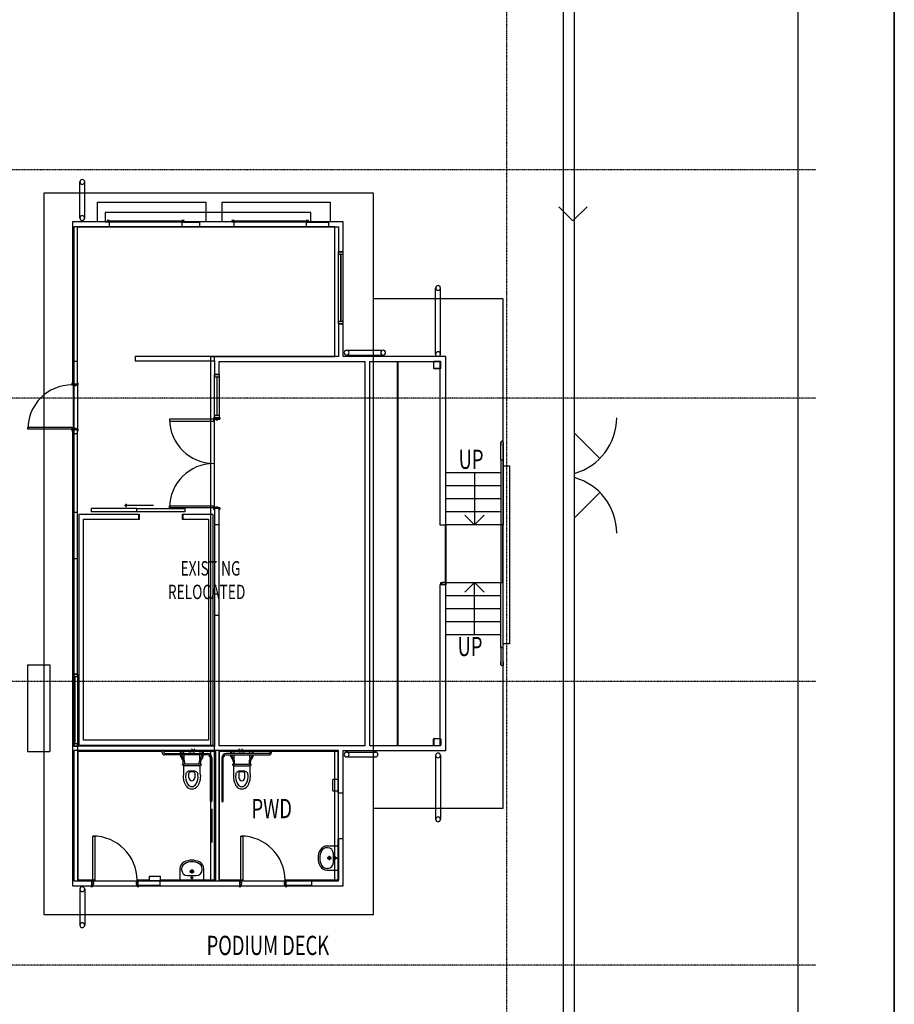
# Model space of a CAD drawing. Extents: x -10655 to 345296, y -96615 to 14758.
# Drawn here: x 4143 to 22344, y -70598 to -50113 of the extents above; entities that cross this region are included whole.
import ezdxf

# ---------------------------------------------------------------- set-up
doc = ezdxf.new("R2010")
doc.units = 0
doc.linetypes.add('X-3040-L1-F$0$EDG-1DOT-2', pattern=[5, 2, -1.4, 0.2, -1.4])
doc.linetypes.add('X-3040-L1-F$0$EDG-DASH-3', pattern=[4.5, 3, -1.5])
for name, color, linetype in [('X-3040-L1-F$0$A-----NPP', 11, 'CONTINUOUS'), ('X-3040-L1-F$0$A-DETL', 11, 'CONTINUOUS'), ('X-3040-L1-F$0$A-DETL-3', 11, 'CONTINUOUS'), ('X-3040-L1-F$0$A-DETL-4', 11, 'CONTINUOUS'), ('X-3040-L1-F$0$A-DETL-GENF', 11, 'CONTINUOUS'), ('X-3040-L1-F$0$A-DETL-GENF-HDLN', 11, 'CONTINUOUS'), ('X-3040-L1-F$0$A-DOOR', 11, 'CONTINUOUS'), ('X-3040-L1-F$0$A-DOOR-4', 11, 'CONTINUOUS'), ('X-3040-L1-F$0$A-DOOR-FRAM', 11, 'CONTINUOUS'), ('X-3040-L1-F$0$A-DOOR-FRAM-2', 11, 'CONTINUOUS'), ('X-3040-L1-F$0$A-DOOR-HDLN', 11, 'CONTINUOUS'), ('X-3040-L1-F$0$A-FLOR', 11, 'CONTINUOUS'), ('X-3040-L1-F$0$A-FLOR-1', 11, 'CONTINUOUS'), ('X-3040-L1-F$0$A-FLOR-HRAL-1', 11, 'CONTINUOUS'), ('X-3040-L1-F$0$A-GENM-1', 11, 'CONTINUOUS'), ('X-3040-L1-F$0$A-GENM-4', 11, 'CONTINUOUS'), ('X-3040-L1-F$0$A-GENM-5', 11, 'CONTINUOUS'), ('X-3040-L1-F$0$A-GENM-6', 11, 'CONTINUOUS'), ('X-3040-L1-F$0$A-GLAZ-CURT', 11, 'CONTINUOUS'), ('X-3040-L1-F$0$A-GLAZ-CURT-2', 11, 'CONTINUOUS'), ('X-3040-L1-F$0$A-GLAZ-CWMG', 11, 'CONTINUOUS'), ('X-3040-L1-F$0$A-GLAZ-CWMG-1', 11, 'CONTINUOUS'), ('X-3040-L1-F$0$A-GLAZ-CWMG-2', 11, 'CONTINUOUS'), ('X-3040-L1-F$0$A-GLAZ-CWMG-3', 11, 'CONTINUOUS'), ('X-3040-L1-F$0$A-WALL', 8, 'CONTINUOUS'), ('X-3040-L1-F$0$A-WALL-1', 8, 'CONTINUOUS'), ('X-3040-L1-F$0$A-WALL-2', 8, 'CONTINUOUS'), ('X-3040-L1-F$0$A-WALL-3', 8, 'CONTINUOUS'), ('X-3040-L1-F$0$A-WALL-4', 8, 'CONTINUOUS'), ('X-3040-L1-F$0$G-ANNO-TEXT', 31, 'CONTINUOUS'), ('X-3040-L1-F$0$G-ANNO-TEXT-1', 31, 'CONTINUOUS'), ('X-3040-L1-F$0$I-WALL-1', 8, 'CONTINUOUS'), ('X-3040-L1-F$0$P-SANR-FIXT', 11, 'CONTINUOUS'), ('X-3040-L1-F$0$P-SANR-FIXT-1', 11, 'CONTINUOUS'), ('X-3040-L1-F$0$P-SANR-FIXT-3', 11, 'CONTINUOUS'), ('X-3040-L1-F$0$Q-CASE', 11, 'CONTINUOUS'), ('X-3040-L1-F$0$S-BEAM-1', 11, 'CONTINUOUS'), ('X-3040-L1-F$0$S-COLS-2', 8, 'CONTINUOUS'), ('X-3040-L1-F$0$S-GRID-2', 133, 'X-3040-L1-F$0$EDG-1DOT-2'), ('X-3040-L1-F$0$S-STRS', 11, 'CONTINUOUS'), ('X-3040-L1-F$0$S-STRS-1', 11, 'CONTINUOUS'), ('X-3040-L1-F$0$S-STRS-2', 11, 'CONTINUOUS'), ('X-3040-L1-F$0$S-STRS-ANNO', 11, 'CONTINUOUS'), ('X-3040-L1-F$0$S-STRS-IDEN-1', 11, 'CONTINUOUS'), ('X-3040-L1-F$0$STAY-OVER', 31, 'X-3040-L1-F$0$EDG-DASH-3'), ('X-XREF', 7, 'CONTINUOUS')]:
    doc.layers.add(name, color=color, linetype=linetype)
doc.styles.add('X-3040-L1-F$0$EDG', font='edg.shx', dxfattribs={"width": 0.9})

# ---------------------------------------------------------------- blocks, each defined once
blk = doc.blocks.new('X-3040-L1-F')
at = {"layer": 'X-3040-L1-F$0$A-----NPP'}
for p, q in [((22344, -92938), (22344, -27174)), ((22344, -27174), (22344, -92938))]:
    blk.add_line(p, q, dxfattribs=at)
at = {"layer": 'X-3040-L1-F$0$A-DETL'}
for p, q in [((15656, -54300), (15359, -54004)), ((15656, -54300), (15952, -54004)), ((5270, -65320), (5270, -68030)), ((10700, -65320), (8216, -65320)), ((8216, -65320), (8216, -68030)), ((10700, -68030), (10700, -65320)), ((5270, -68030), (8120, -68030)), ((8216, -68030), (10700, -68030))]:
    blk.add_line(p, q, dxfattribs=at)
at = {"layer": 'X-3040-L1-F$0$A-DETL-3'}
blk.add_line((20344, -92938), (20344, -25174), dxfattribs=at)
at = {"layer": 'X-3040-L1-F$0$A-DETL-4'}
for p, q in [((5270, -54422), (5270, -65218)), ((10700, -54422), (5270, -54422)), ((10700, -57120), (10700, -54422)), ((8120, -65218), (8120, -57120)), ((8120, -57120), (10700, -57120)), ((5270, -65218), (8120, -65218)), ((8120, -65320), (5270, -65320)), ((8120, -68030), (8120, -65320))]:
    blk.add_line(p, q, dxfattribs=at)
at = {"layer": 'X-3040-L1-F$0$A-DETL-GENF'}
blk.add_line((8151, -67229), (8151, -66529), dxfattribs=at)
at = {"layer": 'X-3040-L1-F$0$A-DETL-GENF-HDLN'}
for p, q in [((15685, -58713), (16216, -59244)), ((15685, -60478), (16216, -59947))]:
    blk.add_line(p, q, dxfattribs=at)
for centre, start, end in [((15367, -58395), 285.4001, 0), ((15367, -60795), 0, 74.5999)]:
    blk.add_arc(centre, 1200, start, end, dxfattribs=at)
at = {"layer": 'X-3040-L1-F$0$A-DOOR'}
for p, q in [((6015, -54290), (5965, -54290)), ((5965, -54290), (5965, -54320)), ((5965, -54320), (6015, -54320)), ((6015, -54320), (6015, -54290)), ((7515, -54305), (6015, -54305)), ((6015, -54305), (6015, -54320)), ((6015, -54320), (7515, -54320)), ((7565, -54290), (7515, -54290)), ((7515, -54290), (7515, -54320)), ((7515, -54320), (7515, -54305)), ((7515, -54320), (7565, -54320)), ((7565, -54320), (7565, -54290)), ((8605, -54290), (8555, -54290)), ((8555, -54290), (8555, -54320)), ((8555, -54320), (8605, -54320)), ((8605, -54320), (8605, -54290)), ((10105, -54305), (8605, -54305)), ((8605, -54305), (8605, -54320)), ((8605, -54320), (10105, -54320)), ((10155, -54290), (10105, -54290)), ((10105, -54290), (10105, -54320)), ((10105, -54320), (10105, -54305)), ((10105, -54320), (10155, -54320)), ((10155, -54320), (10155, -54290)), ((7263, -58425), (7263, -58465)), ((8183, -58425), (7263, -58425)), ((7263, -58465), (8183, -58465)), ((8183, -58465), (8183, -58425)), ((4311, -58590), (5231, -58590)), ((4311, -58630), (4311, -58590)), ((5231, -58630), (4311, -58630)), ((5231, -58590), (5231, -58630)), ((6330, -60220), (6365, -60185)), ((6330, -60220), (6365, -60255)), ((6930, -60220), (6330, -60220)), ((7263, -60225), (8183, -60225)), ((7263, -60265), (7263, -60225)), ((8183, -60225), (8183, -60265)), ((6580, -60280), (7580, -60280)), ((6580, -60355), (6580, -60280)), ((7580, -60355), (6580, -60355)), ((8183, -60265), (7263, -60265)), ((7580, -60280), (7580, -60355)), ((5664, -67098), (5704, -67098)), ((5664, -68018), (5664, -67098)), ((5704, -67098), (5704, -68018)), ((8744, -67098), (8784, -67098)), ((8744, -68018), (8744, -67098)), ((8784, -67098), (8784, -68018)), ((5704, -68018), (5664, -68018)), ((8784, -68018), (8744, -68018))]:
    blk.add_line(p, q, dxfattribs=at)
for centre, start, end in [((5231, -58630), 90, 180), ((8183, -58425), 180, 270), ((8183, -60265), 90, 180), ((5664, -68018), 0, 90), ((8744, -68018), 0, 90)]:
    blk.add_arc(centre, 920, start, end, dxfattribs=at)
at = {"layer": 'X-3040-L1-F$0$A-DOOR-4'}
for p, q in [((5630, -60280), (5630, -60355)), ((6580, -60280), (5630, -60280)), ((6580, -60355), (5630, -60355))]:
    blk.add_line(p, q, dxfattribs=at)
at = {"layer": 'X-3040-L1-F$0$A-DOOR-FRAM'}
for p, q in [((5243, -57674), (5233, -57674)), ((8298, -58389), (8307, -58389)), ((5233, -58666), (5243, -58666)), ((8307, -60301), (8297, -60301)), ((5628, -68132), (5628, -68142)), ((6620, -68142), (6620, -68132)), ((8708, -68132), (8708, -68142)), ((9700, -68142), (9700, -68132))]:
    blk.add_line(p, q, dxfattribs=at)
at = {"layer": 'X-3040-L1-F$0$A-DOOR-FRAM-2'}
for p, q in [((5231, -57672), (5231, -57710)), ((5243, -57672), (5231, -57672)), ((5231, -57710), (5272, -57710)), ((5233, -57708), (5233, -57674)), ((5233, -57674), (5243, -57674)), ((5274, -57708), (5233, -57708)), ((5272, -57710), (5272, -57725)), ((5272, -57725), (5316, -57725)), ((5274, -57723), (5274, -57708)), ((5314, -57723), (5274, -57723)), ((5355, -57708), (5314, -57708)), ((5314, -57708), (5314, -57723)), ((5316, -57725), (5316, -57710)), ((5316, -57710), (5357, -57710)), ((5357, -57672), (5345, -57672)), ((5345, -57674), (5355, -57674)), ((5355, -57674), (5355, -57708)), ((5357, -57710), (5357, -57672)), ((8183, -58387), (8195, -58387)), ((8183, -58425), (8183, -58387)), ((8224, -58425), (8183, -58425)), ((8185, -58389), (8185, -58423)), ((8195, -58389), (8185, -58389)), ((8185, -58423), (8226, -58423)), ((8195, -58387), (8195, -58389)), ((8224, -58440), (8224, -58425)), ((8268, -58440), (8224, -58440)), ((8226, -58423), (8226, -58438)), ((8226, -58438), (8266, -58438)), ((8266, -58423), (8307, -58423)), ((8266, -58438), (8266, -58423)), ((8268, -58425), (8268, -58440)), ((8309, -58425), (8268, -58425)), ((8298, -58387), (8309, -58387)), ((8307, -58389), (8298, -58389)), ((8307, -58423), (8307, -58389)), ((8309, -58387), (8309, -58425)), ((5231, -58630), (5231, -58668)), ((5272, -58630), (5231, -58630)), ((5231, -58668), (5243, -58668)), ((5233, -58666), (5233, -58632)), ((5233, -58632), (5274, -58632)), ((5243, -58666), (5233, -58666)), ((5316, -58615), (5272, -58615)), ((5272, -58615), (5272, -58630)), ((5274, -58632), (5274, -58617)), ((5274, -58617), (5314, -58617)), ((5314, -58617), (5314, -58632)), ((5314, -58632), (5355, -58632)), ((5316, -58630), (5316, -58615)), ((5357, -58630), (5316, -58630)), ((5355, -58666), (5345, -58666)), ((5345, -58668), (5357, -58668)), ((5355, -58632), (5355, -58666)), ((5357, -58668), (5357, -58630)), ((6580, -60405), (6580, -60400)), ((6580, -60400), (6630, -60400)), ((6630, -60400), (6630, -60510)), ((7530, -60510), (7530, -60400)), ((7530, -60400), (7580, -60400)), ((7580, -60400), (7580, -60405)), ((8183, -60265), (8224, -60265)), ((8183, -60303), (8183, -60265)), ((8195, -60303), (8183, -60303)), ((8185, -60267), (8185, -60301)), ((8226, -60267), (8185, -60267)), ((8185, -60301), (8195, -60301)), ((8224, -60250), (8268, -60250)), ((8224, -60265), (8224, -60250)), ((8226, -60252), (8226, -60267)), ((8266, -60252), (8226, -60252)), ((8266, -60267), (8266, -60252)), ((8307, -60267), (8266, -60267)), ((8268, -60250), (8268, -60265)), ((8268, -60265), (8309, -60265)), ((8297, -60301), (8307, -60301)), ((8309, -60303), (8297, -60303)), ((8307, -60301), (8307, -60267)), ((8309, -60265), (8309, -60303)), ((6580, -60510), (6580, -60505)), ((6630, -60510), (6580, -60510)), ((7580, -60510), (7530, -60510)), ((7580, -60505), (7580, -60510)), ((5626, -68132), (5626, -68144)), ((5626, -68144), (5664, -68144)), ((5628, -68142), (5628, -68132)), ((5662, -68142), (5628, -68142)), ((5664, -68018), (5645, -68018)), ((5645, -68020), (5662, -68020)), ((5662, -68020), (5662, -68061)), ((5662, -68061), (5677, -68061)), ((5677, -68101), (5662, -68101)), ((5662, -68101), (5662, -68142)), ((5664, -68059), (5664, -68018)), ((5679, -68059), (5664, -68059)), ((5664, -68144), (5664, -68103)), ((5664, -68103), (5679, -68103)), ((5677, -68061), (5677, -68101)), ((5679, -68103), (5679, -68059)), ((6584, -68059), (6569, -68059)), ((6569, -68059), (6569, -68103)), ((6569, -68103), (6584, -68103)), ((6571, -68101), (6571, -68061)), ((6571, -68061), (6586, -68061)), ((6586, -68101), (6571, -68101)), ((6603, -68018), (6584, -68018)), ((6584, -68018), (6584, -68059)), ((6584, -68103), (6584, -68144)), ((6584, -68144), (6622, -68144)), ((6586, -68061), (6586, -68020)), ((6586, -68020), (6603, -68020)), ((6586, -68142), (6586, -68101)), ((6620, -68142), (6586, -68142)), ((6620, -68132), (6620, -68142)), ((6622, -68144), (6622, -68132)), ((8706, -68132), (8706, -68144)), ((8706, -68144), (8744, -68144)), ((8708, -68142), (8708, -68132)), ((8742, -68142), (8708, -68142)), ((8744, -68018), (8725, -68018)), ((8725, -68020), (8742, -68020)), ((8742, -68020), (8742, -68061)), ((8742, -68061), (8757, -68061)), ((8757, -68101), (8742, -68101)), ((8742, -68101), (8742, -68142)), ((8744, -68059), (8744, -68018)), ((8759, -68059), (8744, -68059)), ((8744, -68144), (8744, -68103)), ((8744, -68103), (8759, -68103)), ((8757, -68061), (8757, -68101)), ((8759, -68103), (8759, -68059)), ((9664, -68059), (9649, -68059)), ((9649, -68059), (9649, -68103)), ((9649, -68103), (9664, -68103)), ((9651, -68101), (9651, -68061)), ((9651, -68061), (9666, -68061)), ((9666, -68101), (9651, -68101)), ((9683, -68018), (9664, -68018)), ((9664, -68018), (9664, -68059)), ((9664, -68103), (9664, -68144)), ((9664, -68144), (9702, -68144)), ((9666, -68061), (9666, -68020)), ((9666, -68020), (9683, -68020)), ((9666, -68142), (9666, -68101)), ((9700, -68142), (9666, -68142)), ((9700, -68132), (9700, -68142)), ((9702, -68144), (9702, -68132))]:
    blk.add_line(p, q, dxfattribs=at)
at = {"layer": 'X-3040-L1-F$0$A-DOOR-HDLN'}
for p, q in [((5765, -54320), (5765, -53910)), ((5765, -53910), (8015, -53910)), ((8015, -53910), (8015, -54320)), ((8355, -54320), (8355, -53910)), ((8355, -53910), (10605, -53910)), ((10605, -53910), (10605, -54320)), ((8015, -54320), (5765, -54320)), ((10605, -54320), (8355, -54320))]:
    blk.add_line(p, q, dxfattribs=at)
at = {"layer": 'X-3040-L1-F$0$A-FLOR'}
for p, q in [((8195, -58395), (8195, -57495)), ((5255, -57691), (5255, -57708)), ((5255, -57710), (5255, -58630)), ((5345, -57691), (5345, -57708)), ((5345, -57710), (5345, -58630)), ((8195, -58423), (8195, -58406)), ((8195, -60265), (8195, -58425)), ((5255, -58632), (5255, -58649)), ((5345, -58632), (5345, -58649)), ((8195, -60284), (8195, -60267)), ((14152, -60620), (13013, -60620)), ((13013, -60620), (13013, -61820)), ((14207, -60620), (14202, -60620)), ((13013, -61820), (14157, -61820)), ((14197, -61820), (14207, -61820)), ((5345, -65218), (8195, -65218)), ((10775, -67154), (10775, -66196)), ((10877, -67154), (10877, -66196)), ((5645, -68132), (5662, -68132)), ((5664, -68132), (6584, -68132)), ((6586, -68132), (6603, -68132)), ((8725, -68132), (8742, -68132)), ((8744, -68132), (9664, -68132)), ((9666, -68132), (9683, -68132))]:
    blk.add_line(p, q, dxfattribs=at)
at = {"layer": 'X-3040-L1-F$0$A-FLOR-1'}
for p, q in [((12005, -65218), (12005, -57222)), ((13007, -61820), (13007, -60620)), ((12905, -61871), (12905, -61820)), ((12905, -61820), (13007, -61820))]:
    blk.add_line(p, q, dxfattribs=at)
at = {"layer": 'X-3040-L1-F$0$A-FLOR-HRAL-1'}
for p, q in [((14161, -58890), (14152, -58905)), ((14152, -58905), (14152, -58909)), ((14152, -58910), (14152, -58909)), ((14152, -58909), (14152, -58915)), ((14152, -58922), (14152, -58910)), ((14152, -58915), (14152, -58933)), ((14152, -58943), (14152, -58922)), ((14152, -58933), (14152, -58958)), ((14152, -58970), (14152, -58943)), ((14152, -58958), (14152, -58970)), ((14152, -59270), (14152, -58970)), ((14177, -58884), (14161, -58890)), ((14181, -58884), (14177, -58884)), ((14196, -58893), (14181, -58884)), ((14202, -58909), (14196, -58893)), ((14202, -58910), (14202, -58909)), ((14202, -58909), (14202, -58915)), ((14202, -58922), (14202, -58910)), ((14202, -58915), (14202, -58933)), ((14202, -58943), (14202, -58922)), ((14202, -58933), (14202, -58958)), ((14202, -58970), (14202, -58943)), ((14202, -58958), (14202, -58970)), ((14202, -58970), (14202, -59270)), ((14152, -59270), (14152, -59260)), ((14152, -59270), (14171, -59270)), ((14152, -59270), (14152, -60620)), ((14171, -59270), (14177, -59270)), ((14177, -59270), (14183, -59270)), ((14183, -59270), (14202, -59270)), ((14202, -59260), (14202, -59270)), ((14202, -59270), (14202, -60620)), ((14202, -60620), (14152, -60620)), ((14157, -60620), (14157, -61821)), ((14197, -61821), (14197, -60620)), ((14157, -61821), (14207, -61821)), ((14157, -63171), (14157, -61821)), ((14207, -62774), (14207, -61821)), ((14176, -63171), (14157, -63171)), ((14157, -63171), (14157, -63181)), ((14157, -63171), (14157, -63471)), ((14176, -63171), (14182, -63171)), ((14182, -63171), (14188, -63171)), ((14207, -63171), (14188, -63171)), ((14207, -63171), (14207, -63095)), ((14207, -63181), (14207, -63171)), ((14207, -63471), (14207, -63171)), ((14157, -63471), (14157, -63498)), ((14157, -63483), (14157, -63471)), ((14157, -63508), (14157, -63483)), ((14157, -63498), (14157, -63519)), ((14207, -63471), (14207, -63498)), ((14207, -63483), (14207, -63471)), ((14207, -63508), (14207, -63483)), ((14207, -63498), (14207, -63519)), ((14157, -63526), (14157, -63508)), ((14157, -63519), (14157, -63531)), ((14157, -63532), (14157, -63526)), ((14157, -63531), (14157, -63532)), ((14157, -63535), (14157, -63532)), ((14166, -63551), (14157, -63535)), ((14182, -63557), (14166, -63551)), ((14186, -63557), (14182, -63557)), ((14201, -63548), (14186, -63557)), ((14207, -63532), (14201, -63548)), ((14207, -63526), (14207, -63508)), ((14207, -63519), (14207, -63531)), ((14207, -63532), (14207, -63526)), ((14207, -63531), (14207, -63532))]:
    blk.add_line(p, q, dxfattribs=at)
at = {"layer": 'X-3040-L1-F$0$A-GENM-1'}
for centre, start, end in [((5445, -54238), 90, 270), ((5445, -54238), 270, 90), ((10947, -57040), 0, 180), ((10947, -57040), 180, 0), ((12849, -57070), 90, 270), ((12849, -57070), 270, 90), ((12849, -65420), 90, 270), ((12849, -65420), 270, 90), ((5445, -68202), 90, 270), ((5445, -68202), 270, 90)]:
    blk.add_arc(centre, 50, start, end, dxfattribs=at)
at = {"layer": 'X-3040-L1-F$0$A-GENM-4'}
for start, end in [(0, 180), (180, 0)]:
    blk.add_arc((10947, -65400), 50, start, end, dxfattribs=at)
at = {"layer": 'X-3040-L1-F$0$A-GENM-5'}
for p, q in [((10947, -65350), (11547, -65350)), ((10947, -65450), (11547, -65450))]:
    blk.add_line(p, q, dxfattribs=at)
for start, end in [(0, 180), (180, 0)]:
    blk.add_arc((11547, -65400), 50, start, end, dxfattribs=at)
at = {"layer": 'X-3040-L1-F$0$A-GENM-6'}
for p, q in [((5395, -54238), (5395, -53488)), ((5495, -54238), (5495, -53488)), ((12799, -57070), (12799, -55695)), ((12899, -57070), (12899, -55695)), ((10947, -56990), (11707, -56990)), ((10947, -57090), (11707, -57090)), ((12799, -65420), (12799, -66750)), ((12899, -65420), (12899, -66750)), ((5395, -68202), (5395, -68952)), ((5495, -68202), (5495, -68952))]:
    blk.add_line(p, q, dxfattribs=at)
for centre, start, end in [((5445, -53488), 90, 270), ((5445, -53488), 270, 90), ((12849, -55695), 90, 270), ((12849, -55695), 270, 90), ((11707, -57040), 0, 180), ((11707, -57040), 180, 0), ((12849, -66750), 90, 270), ((12849, -66750), 270, 90), ((5445, -68952), 90, 270), ((5445, -68952), 270, 90)]:
    blk.add_arc(centre, 50, start, end, dxfattribs=at)
at = {"layer": 'X-3040-L1-F$0$A-GLAZ-CURT'}
for p, q in [((8243, -57545), (8243, -58345)), ((8253, -57545), (8243, -57545)), ((8253, -58345), (8253, -57545)), ((8243, -58345), (8253, -58345))]:
    blk.add_line(p, q, dxfattribs=at)
at = {"layer": 'X-3040-L1-F$0$A-GLAZ-CURT-2'}
for p, q in [((10822, -54992), (10822, -56392)), ((10832, -54992), (10822, -54992)), ((10832, -56392), (10832, -54992)), ((10822, -56392), (10832, -56392)), ((5298, -63780), (5288, -63780)), ((5288, -63780), (5288, -65180)), ((5298, -65180), (5298, -63780)), ((5288, -65180), (5298, -65180))]:
    blk.add_line(p, q, dxfattribs=at)
at = {"layer": 'X-3040-L1-F$0$A-GLAZ-CWMG'}
for p, q in [((8198, -58345), (8198, -57545)), ((8298, -58345), (8298, -57545))]:
    blk.add_line(p, q, dxfattribs=at)
at = {"layer": 'X-3040-L1-F$0$A-GLAZ-CWMG-1'}
for p, q in [((10777, -56392), (10777, -54992)), ((10877, -56392), (10877, -54992)), ((5243, -63780), (5243, -65180)), ((5343, -63780), (5343, -65180))]:
    blk.add_line(p, q, dxfattribs=at)
at = {"layer": 'X-3040-L1-F$0$A-GLAZ-CWMG-2'}
for p, q in [((10777, -54942), (10777, -54992)), ((10877, -54942), (10777, -54942)), ((10777, -54992), (10877, -54992)), ((10877, -54992), (10877, -54942)), ((5343, -65180), (5243, -65180)), ((5243, -65180), (5243, -65230)), ((5243, -65230), (5343, -65230)), ((5343, -65230), (5343, -65180))]:
    blk.add_line(p, q, dxfattribs=at)
at = {"layer": 'X-3040-L1-F$0$A-GLAZ-CWMG-2', "extrusion": (0, 0, -1)}
for p, q in [((10777, -56392), (10777, -56442)), ((10877, -56392), (10777, -56392)), ((10777, -56442), (10877, -56442)), ((10877, -56442), (10877, -56392)), ((5343, -63730), (5243, -63730)), ((5243, -63730), (5243, -63780)), ((5243, -63780), (5343, -63780)), ((5343, -63780), (5343, -63730))]:
    blk.add_line(p, q, dxfattribs=at)
at = {"layer": 'X-3040-L1-F$0$A-GLAZ-CWMG-3'}
for p, q in [((8198, -57495), (8198, -57545)), ((8298, -57495), (8198, -57495)), ((8198, -57545), (8298, -57545)), ((8298, -57545), (8298, -57495))]:
    blk.add_line(p, q, dxfattribs=at)
at = {"layer": 'X-3040-L1-F$0$A-GLAZ-CWMG-3', "extrusion": (0, 0, -1)}
for p, q in [((8198, -58345), (8198, -58395)), ((8298, -58345), (8198, -58345)), ((8298, -58395), (8298, -58345)), ((8198, -58395), (8298, -58395))]:
    blk.add_line(p, q, dxfattribs=at)
at = {"layer": 'X-3040-L1-F$0$A-WALL'}
for p, q in [((7889, -54332), (7515, -54332)), ((10579, -54332), (10105, -54332)), ((5255, -57222), (5255, -57691)), ((5255, -58649), (5255, -58722)), ((5255, -60367), (5255, -61325)), ((8207, -62499), (8207, -60621)), ((7110, -65323), (5348, -65323)), ((5348, -65323), (5348, -68027)), ((8198, -65323), (7142, -65323)), ((8198, -68027), (8198, -65323)), ((8291, -65320), (8201, -65320)), ((9350, -65323), (8294, -65323)), ((8294, -65323), (8294, -68027)), ((10772, -65323), (9382, -65323)), ((10772, -66196), (10772, -65323)), ((10772, -68027), (10772, -67154)), ((5348, -68027), (5645, -68027)), ((6603, -68027), (6836, -68027)), ((6836, -68030), (6603, -68030)), ((6603, -68120), (7063, -68120)), ((7070, -68027), (8198, -68027)), ((8201, -68030), (8291, -68030)), ((8294, -68027), (8725, -68027)), ((9683, -68027), (10772, -68027)), ((10225, -68030), (9683, -68030)), ((9683, -68120), (10225, -68120))]:
    blk.add_line(p, q, dxfattribs=at)
at = {"layer": 'X-3040-L1-F$0$A-WALL-1'}
for p, q in [((10775, -56442), (10775, -54942)), ((12011, -57222), (12011, -65218)), ((13013, -61820), (13013, -61871)), ((5345, -63730), (5345, -65230)), ((10775, -67154), (10775, -68017))]:
    blk.add_line(p, q, dxfattribs=at)
at = {"layer": 'X-3040-L1-F$0$A-WALL-2'}
for p, q in [((5243, -54320), (5243, -57222)), ((5965, -54320), (5243, -54320)), ((5345, -57222), (5345, -54422)), ((5345, -54422), (6015, -54422)), ((6015, -54422), (6015, -54320)), ((8555, -54320), (7889, -54320)), ((7889, -54422), (8605, -54422)), ((8605, -54422), (8605, -54320)), ((10877, -54320), (10579, -54320)), ((10579, -54422), (10775, -54422)), ((10775, -54422), (10775, -54942)), ((10877, -54942), (10877, -54320)), ((10775, -54942), (10877, -54942)), ((10775, -56442), (10775, -57120)), ((10877, -56442), (10775, -56442)), ((10877, -57120), (10877, -56442)), ((10775, -57120), (8195, -57120)), ((13013, -57120), (10877, -57120)), ((13013, -60620), (13013, -57120)), ((8195, -57210), (8195, -57495)), ((8297, -57495), (8297, -57222)), ((8297, -57222), (11324, -57222)), ((11324, -57222), (11324, -65218)), ((11426, -57222), (12765, -57222)), ((11426, -65218), (11426, -57222)), ((12887, -57227), (12887, -57367)), ((8195, -57495), (8297, -57495)), ((12887, -57372), (12887, -60620)), ((8195, -58395), (8195, -58406)), ((8297, -58395), (8195, -58395)), ((8195, -58406), (8297, -58406)), ((8297, -58406), (8297, -58395)), ((5243, -58722), (5243, -60367)), ((5345, -60367), (5345, -58722)), ((8195, -60284), (8195, -60621)), ((8297, -60284), (8195, -60284)), ((8297, -60621), (8297, -60284)), ((12887, -60620), (13013, -60620)), ((5243, -61325), (5243, -63730)), ((5345, -63730), (5345, -61325)), ((12887, -61871), (12887, -65068)), ((13013, -61871), (12887, -61871)), ((13013, -65320), (13013, -61871)), ((8195, -62499), (8195, -65230)), ((8297, -65218), (8297, -62499)), ((5243, -63730), (5345, -63730)), ((12887, -65073), (12887, -65213)), ((5345, -65230), (5243, -65230)), ((5243, -65230), (5243, -68132)), ((11324, -65218), (8297, -65218)), ((10877, -65320), (13013, -65320)), ((10877, -66196), (10877, -65320)), ((12765, -65218), (11426, -65218)), ((10775, -66196), (10877, -66196)), ((10877, -67154), (10775, -67154)), ((10877, -68132), (10877, -67154)), ((5243, -68132), (5645, -68132)), ((5645, -68132), (5645, -68030)), ((7063, -68132), (8725, -68132)), ((8725, -68132), (8725, -68030)), ((10225, -68132), (10877, -68132))]:
    blk.add_line(p, q, dxfattribs=at)
at = {"layer": 'X-3040-L1-F$0$A-WALL-3'}
for p, q in [((7889, -54422), (7889, -54320)), ((10579, -54422), (10579, -54320)), ((5345, -57222), (5243, -57222)), ((5243, -58722), (5345, -58722)), ((14207, -61821), (14207, -59396)), ((14207, -59396), (14333, -59396)), ((14333, -59396), (14333, -63095)), ((5345, -60367), (5243, -60367)), ((8297, -60621), (8195, -60621)), ((5243, -61325), (5345, -61325)), ((8195, -62499), (8297, -62499)), ((14207, -63095), (14207, -62774)), ((14333, -63095), (14207, -63095)), ((10775, -66196), (10775, -65320)), ((7063, -68132), (7063, -68030)), ((10225, -68132), (10225, -68030))]:
    blk.add_line(p, q, dxfattribs=at)
at = {"layer": 'X-3040-L1-F$0$A-WALL-4'}
for p, q in [((7515, -54320), (7515, -54422)), ((7515, -54422), (7889, -54422)), ((7889, -54320), (7565, -54320)), ((10105, -54320), (10105, -54422)), ((10105, -54422), (10579, -54422)), ((10579, -54320), (10155, -54320)), ((5243, -57222), (5243, -57691)), ((5345, -57691), (5345, -57222)), ((5243, -57691), (5345, -57691)), ((5345, -58649), (5243, -58649)), ((5243, -58649), (5243, -58722)), ((5345, -58722), (5345, -58649)), ((5243, -60367), (5243, -61325)), ((5345, -61325), (5345, -60367)), ((5370, -60405), (5370, -65205)), ((6625, -60405), (5370, -60405)), ((6625, -60505), (6625, -60405)), ((8170, -60405), (7535, -60405)), ((7535, -60405), (7535, -60505)), ((8170, -65205), (8170, -60405)), ((5470, -65105), (5470, -60505)), ((5470, -60505), (6625, -60505)), ((7535, -60505), (8070, -60505)), ((8070, -60505), (8070, -65105)), ((8195, -60621), (8195, -62499)), ((8297, -62499), (8297, -60621)), ((8070, -65105), (5470, -65105)), ((5345, -65320), (5345, -68030)), ((5358, -65333), (7110, -65333)), ((5358, -68017), (5358, -65333)), ((5370, -65205), (8170, -65205)), ((7142, -65333), (8188, -65333)), ((8188, -65333), (8188, -68017)), ((8201, -65320), (8195, -65320)), ((8201, -66196), (8201, -65320)), ((9350, -65320), (8291, -65320)), ((8291, -65320), (8291, -66196)), ((8304, -65333), (9350, -65333)), ((8304, -68017), (8304, -65333)), ((10775, -65320), (9382, -65320)), ((9382, -65333), (10762, -65333)), ((10762, -65333), (10762, -65923)), ((10762, -66157), (10762, -66196)), ((10762, -66196), (10775, -66196)), ((10762, -67154), (10762, -68017)), ((10775, -67154), (10762, -67154)), ((5345, -68030), (5645, -68030)), ((5645, -68017), (5358, -68017)), ((5645, -68030), (5645, -68017)), ((6603, -68017), (6603, -68132)), ((6836, -68017), (6603, -68017)), ((6603, -68132), (7063, -68132)), ((8188, -68017), (7070, -68017)), ((7070, -68030), (8201, -68030)), ((8291, -68030), (8725, -68030)), ((8725, -68017), (8304, -68017)), ((8725, -68030), (8725, -68017)), ((9683, -68017), (9683, -68132)), ((10762, -68017), (9683, -68017)), ((9683, -68132), (10225, -68132)), ((10225, -68030), (10775, -68030)), ((10775, -68030), (10775, -68017))]:
    blk.add_line(p, q, dxfattribs=at)
at = {"layer": 'X-3040-L1-F$0$I-WALL-1'}
for p, q in [((8195, -57120), (6545, -57120)), ((6545, -57120), (6545, -57210)), ((8195, -57210), (8195, -57120)), ((6545, -57210), (8195, -57210)), ((8195, -65230), (5345, -65230)), ((5345, -65230), (5345, -65320)), ((5345, -65320), (7110, -65320)), ((7142, -65320), (8195, -65320)), ((8195, -65320), (8195, -65230)), ((8201, -66196), (8201, -68030)), ((8291, -68030), (8291, -66196))]:
    blk.add_line(p, q, dxfattribs=at)
at = {"layer": 'X-3040-L1-F$0$P-SANR-FIXT'}
for p, q in [((7110, -65320), (7142, -65320)), ((7110, -65361), (7110, -65320)), ((7142, -65320), (7142, -65361)), ((9382, -65320), (9350, -65320)), ((9350, -65320), (9350, -65361)), ((9382, -65361), (9382, -65320)), ((7158, -65377), (8048, -65377)), ((8048, -65409), (7158, -65409)), ((8112, -66370), (8112, -65473)), ((8144, -65473), (8144, -66370)), ((8348, -65473), (8348, -66370)), ((8380, -66370), (8380, -65473)), ((9334, -65377), (8444, -65377)), ((8444, -65409), (9334, -65409)), ((10661, -66157), (10661, -65923)), ((10762, -65923), (10661, -65923)), ((10762, -65923), (10762, -66157)), ((10661, -66157), (10762, -66157)), ((10762, -67305), (10535, -67305)), ((10547, -67340), (10535, -67340)), ((10542, -67555), (10632, -67555)), ((10587, -67600), (10587, -67510)), ((10672, -67645), (10672, -67465)), ((10687, -67555), (10747, -67555)), ((10717, -67585), (10717, -67525)), ((7476, -67782), (7476, -68017)), ((7511, -67794), (7511, -67782)), ((7726, -67789), (7726, -67879)), ((7941, -67794), (7941, -67782)), ((7976, -68017), (7976, -67782)), ((10547, -67770), (10535, -67770)), ((10535, -67805), (10762, -67805)), ((6836, -67929), (7070, -67929)), ((6836, -67929), (6836, -68030)), ((7070, -68030), (7070, -67929)), ((7636, -67919), (7816, -67919)), ((7681, -67834), (7771, -67834)), ((7696, -67964), (7756, -67964)), ((7726, -67934), (7726, -67994)), ((7070, -68030), (6836, -68030))]:
    blk.add_line(p, q, dxfattribs=at)
for centre, radius in [((10587, -67555), 33), ((10587, -67555), 25), ((10717, -67555), 17), ((7726, -67834), 33), ((7726, -67834), 25), ((7726, -67964), 17)]:
    blk.add_circle(centre, radius, dxfattribs=at)
for centre, radius, start, end in [((7158, -65361), 48, 180, 270), ((7158, -65361), 16, 180, 270), ((8048, -65473), 96, 0, 90), ((8048, -65473), 64, 0, 90), ((8444, -65473), 96, 90, 180), ((8444, -65473), 64, 90, 180), ((9334, -65361), 48, 270, 0), ((9334, -65361), 16, 270, 0), ((8128, -66370), 16, 180, 0), ((8364, -66370), 16, 180, 0), ((10701, -67555), 349, 151.4948, 208.5052), ((10535, -67465), 160, 90, 151.4948), ((10535, -67465), 125, 90, 151.4948), ((10547, -67465), 125, 0, 90), ((7726, -67948), 349, 61.4948, 118.5052), ((10701, -67555), 314, 151.4948, 208.5052), ((7636, -67782), 160, 118.5052, 180), ((7636, -67782), 125, 118.5052, 180), ((7636, -67794), 125, 180, 270), ((7726, -67948), 314, 61.4948, 118.5052), ((7816, -67794), 125, 270, 0), ((7816, -67782), 125, 0, 61.4948), ((7816, -67782), 160, 0, 61.4948), ((10535, -67645), 160, 208.5052, 270), ((10535, -67645), 125, 208.5052, 270), ((10547, -67645), 125, 270, 0)]:
    blk.add_arc(centre, radius, start, end, dxfattribs=at)
at = {"layer": 'X-3040-L1-F$0$P-SANR-FIXT-1'}
for p, q in [((7488, -65338), (7483, -65338)), ((7488, -65377), (7488, -65338)), ((7488, -65338), (7514, -65338)), ((7514, -65338), (7514, -65377)), ((7519, -65338), (7514, -65338)), ((7559, -65377), (7560, -65333)), ((7665, -65333), (7665, -65345)), ((7665, -65345), (7707, -65345)), ((7707, -65345), (7707, -65333)), ((7745, -65333), (7745, -65345)), ((7745, -65345), (7787, -65345)), ((7787, -65345), (7787, -65333)), ((7891, -65333), (7892, -65377)), ((7937, -65338), (7932, -65338)), ((7937, -65377), (7937, -65338)), ((7937, -65338), (7963, -65338)), ((7963, -65338), (7963, -65377)), ((7968, -65338), (7963, -65338)), ((8524, -65338), (8529, -65338)), ((8529, -65338), (8529, -65377)), ((8555, -65338), (8529, -65338)), ((8555, -65377), (8555, -65338)), ((8555, -65338), (8560, -65338)), ((8601, -65333), (8600, -65377)), ((8705, -65345), (8705, -65333)), ((8747, -65345), (8705, -65345)), ((8747, -65333), (8747, -65345)), ((8785, -65345), (8785, -65333)), ((8827, -65345), (8785, -65345)), ((8827, -65333), (8827, -65345)), ((8933, -65377), (8931, -65333)), ((8973, -65338), (8978, -65338)), ((8978, -65338), (8978, -65377)), ((9003, -65338), (8978, -65338)), ((9003, -65377), (9003, -65338)), ((9003, -65338), (9008, -65338)), ((7488, -65418), (7488, -65409)), ((7537, -65516), (7500, -65458)), ((7537, -65516), (7500, -65458)), ((7514, -65409), (7514, -65418)), ((7522, -65445), (7556, -65498)), ((7522, -65445), (7558, -65502)), ((7893, -65502), (7929, -65445)), ((7895, -65498), (7929, -65445)), ((7951, -65458), (7915, -65516)), ((7951, -65458), (7915, -65516)), ((7937, -65418), (7937, -65409)), ((7963, -65409), (7963, -65418)), ((8529, -65409), (8529, -65418)), ((8541, -65458), (8577, -65516)), ((8541, -65458), (8577, -65516)), ((8555, -65418), (8555, -65409)), ((8597, -65498), (8562, -65445)), ((8599, -65502), (8562, -65445)), ((8970, -65445), (8934, -65502)), ((8970, -65445), (8936, -65498)), ((8955, -65516), (8992, -65458)), ((8955, -65516), (8992, -65458)), ((8978, -65409), (8978, -65418)), ((9003, -65418), (9003, -65409)), ((7534, -65617), (7534, -65606)), ((7548, -65599), (7548, -65556)), ((7548, -65599), (7548, -65556)), ((7879, -65598), (7573, -65598)), ((7574, -65556), (7574, -65598)), ((7604, -65633), (7575, -65633)), ((7847, -65633), (7604, -65633)), ((7876, -65633), (7847, -65633)), ((7877, -65598), (7877, -65556)), ((7903, -65556), (7903, -65599)), ((7903, -65556), (7903, -65599)), ((7917, -65606), (7917, -65617)), ((8574, -65606), (8574, -65617)), ((8589, -65556), (8589, -65599)), ((8589, -65556), (8589, -65599)), ((8613, -65598), (8919, -65598)), ((8615, -65598), (8615, -65556)), ((8616, -65633), (8645, -65633)), ((8645, -65633), (8888, -65633)), ((8888, -65633), (8917, -65633)), ((8918, -65556), (8918, -65598)), ((8943, -65599), (8943, -65556)), ((8943, -65599), (8943, -65556)), ((8958, -65617), (8958, -65606)), ((7665, -65884), (7665, -65790)), ((7787, -65790), (7787, -65884)), ((8705, -65790), (8705, -65884)), ((8827, -65884), (8827, -65790))]:
    blk.add_line(p, q, dxfattribs=at)
for centre, radius, start, end in [((7483, -65334), 4, 180, 270), ((7519, -65334), 4, 270, 0), ((7932, -65334), 4, 180, 270), ((7968, -65334), 4, 270, 0), ((8524, -65334), 4, 180, 270), ((8560, -65334), 4, 270, 0), ((8973, -65334), 4, 180, 270), ((9008, -65334), 4, 270, 0), ((7563, -65418), 75, 180, 212.5182), ((7563, -65418), 49.3, 180, 212.5182), ((7473, -65556), 75, 0, 32.5182), ((7473, -65556), 75, 0, 32.5182), ((54270, -66683), 46729, 178.4378, 178.5471), ((7473, -65556), 101, 0, 32.5182), ((7978, -65556), 101, 147.4818, 180), ((-38819, -66683), 46729, 1.4529, 1.5622), ((7978, -65556), 75, 147.4818, 180), ((7978, -65556), 75, 147.4818, 180), ((7888, -65418), 49.3, 327.4818, 0), ((7888, -65418), 75, 327.4818, 0), ((8604, -65418), 75, 180, 212.5182), ((8604, -65418), 49.3, 180, 212.5182), ((8514, -65556), 75, 0, 32.5182), ((8514, -65556), 75, 0, 32.5182), ((55310, -66683), 46729, 178.4378, 178.5471), ((8514, -65556), 101, 0, 32.5182), ((9018, -65556), 101, 147.4818, 180), ((-37778, -66683), 46729, 1.4529, 1.5622), ((9018, -65556), 75, 147.4818, 180), ((9018, -65556), 75, 147.4818, 180), ((8928, -65418), 49.3, 327.4818, 0), ((8928, -65418), 75, 327.4818, 0), ((7537, -65606), 3.38, 123.0181, 180), ((7538, -65617), 3.93, 180, 233.8803), ((7538, -65617), 3.93, 180, 233.8803), ((7543, -65614), 13.8, 101.3773, 123.0181), ((7540, -65620), 4.79, 183.3518, 234.8498), ((7540, -65620), 4.79, 183.3518, 234.8498), ((7563, -65587), 44.2, 234.8498, 254.737), ((7563, -65587), 44.2, 234.8498, 254.737), ((7598, -65886), 291, 99.7344, 101.3773), ((7573, -65838), 240, 90, 95.8569), ((54270, -66683), 46729, 178.7093, 178.9583), ((7575, -65543), 90.2, 254.737, 255.7277), ((7575, -65543), 90.2, 254.737, 270), ((7702, -65901), 156, 95.6756, 113.8971), ((7726, -66135), 390, 84.3244, 95.6756), ((7749, -65901), 156, 66.1029, 84.3244), ((7876, -65543), 90.2, 270, 285.263), ((7879, -65838), 240, 84.1431, 90), ((-38819, -66683), 46729, 1.0417, 1.2907), ((7876, -65543), 90.2, 284.2723, 285.263), ((7888, -65587), 44.2, 285.263, 305.1502), ((7888, -65587), 44.2, 285.263, 305.1502), ((7854, -65886), 291, 78.6227, 80.2656), ((7908, -65614), 13.8, 56.9819, 78.6227), ((7911, -65620), 4.79, 305.1502, 356.6482), ((7911, -65620), 4.79, 305.1502, 356.6482), ((7914, -65606), 3.38, 0, 56.9819), ((7913, -65617), 3.93, 306.1197, 0), ((7913, -65617), 3.93, 306.1197, 0), ((8578, -65606), 3.38, 123.0181, 180), ((8578, -65617), 3.93, 180, 233.8803), ((8578, -65617), 3.93, 180, 233.8803), ((8583, -65614), 13.8, 101.3773, 123.0181), ((8581, -65620), 4.79, 183.3518, 234.8498), ((8581, -65620), 4.79, 183.3518, 234.8498), ((8604, -65587), 44.2, 234.8498, 254.737), ((8604, -65587), 44.2, 234.8498, 254.737), ((8638, -65886), 291, 99.7344, 101.3773), ((8613, -65838), 240, 90, 95.8569), ((55310, -66683), 46729, 178.7093, 178.9583), ((8616, -65543), 90.2, 254.737, 255.7277), ((8616, -65543), 90.2, 254.737, 270), ((8743, -65901), 156, 95.6756, 113.8971), ((8766, -66135), 390, 84.3244, 95.6756), ((8789, -65901), 156, 66.1029, 84.3244), ((8917, -65543), 90.2, 270, 285.263), ((8919, -65838), 240, 84.1431, 90), ((-37778, -66683), 46729, 1.0417, 1.2907), ((8917, -65543), 90.2, 284.2723, 285.263), ((8929, -65587), 44.2, 285.263, 305.1502), ((8929, -65587), 44.2, 285.263, 305.1502), ((8894, -65886), 291, 78.6227, 80.2656), ((8949, -65614), 13.8, 56.9819, 78.6227), ((8952, -65620), 4.79, 305.1502, 356.6482), ((8952, -65620), 4.79, 305.1502, 356.6482), ((8955, -65606), 3.38, 0, 56.9819), ((8954, -65617), 3.93, 306.1197, 0), ((8954, -65617), 3.93, 306.1197, 0), ((7910, -65856), 315, 172.2052, 211.2604), ((7668, -65823), 70, 113.8971, 172.2052), ((7690, -65790), 25, 99.0919, 180), ((7726, -65884), 61, 180, 270), ((7726, -66014), 253, 94.9745, 99.0919), ((7726, -66014), 253, 90, 94.9745), ((7726, -66014), 253, 85.0255, 90), ((7726, -65884), 61, 270, 0), ((7726, -66014), 253, 80.9081, 85.0255), ((7762, -65790), 25, 0, 80.9081), ((7541, -65856), 315, 328.7396, 7.7948), ((7784, -65823), 70, 7.7948, 66.1029), ((8951, -65856), 315, 172.2052, 211.2604), ((8708, -65823), 70, 113.8971, 172.2052), ((8730, -65790), 25, 99.0919, 180), ((8766, -65884), 61, 180, 270), ((8766, -66014), 253, 94.9745, 99.0919), ((8766, -66014), 253, 90, 94.9745), ((8766, -66014), 253, 85.0255, 90), ((8766, -65884), 61, 270, 0), ((8766, -66014), 253, 80.9081, 85.0255), ((8802, -65790), 25, 0, 80.9081), ((8582, -65856), 315, 328.7396, 7.7948), ((8824, -65823), 70, 7.7948, 66.1029), ((7726, -65974), 143, 211.7837, 328.2163), ((7726, -65968), 98.9, 211.2604, 328.7396), ((8766, -65974), 143, 211.7837, 328.2163), ((8766, -65968), 98.9, 211.2604, 328.7396)]:
    blk.add_arc(centre, radius, start, end, dxfattribs=at)
for points, knots in [([(7604, -66049), (7599, -66041), (7590, -66024), (7578, -65999), (7570, -65977), (7564, -65959), (7561, -65945), (7558, -65932), (7554, -65913), (7551, -65890), (7549, -65862), (7548, -65843), (7549, -65833)], [-1, -1, -1, -1, -0.875, -0.75, -0.625, -0.5625, -0.5, -0.4375, -0.375, -0.25, -0.125, 0, 0, 0, 0]), ([(7903, -65833), (7903, -65843), (7903, -65862), (7900, -65890), (7897, -65913), (7894, -65932), (7891, -65945), (7887, -65959), (7881, -65977), (7873, -65999), (7862, -66024), (7852, -66041), (7848, -66049)], [-1, -1, -1, -1, -0.875, -0.75, -0.625, -0.5625, -0.5, -0.4375, -0.375, -0.25, -0.125, 0, 0, 0, 0]), ([(8589, -65833), (8589, -65843), (8589, -65862), (8591, -65890), (8595, -65913), (8598, -65932), (8601, -65945), (8605, -65959), (8610, -65977), (8618, -65999), (8630, -66024), (8639, -66041), (8644, -66049)], [0, 0, 0, 0, 0.125, 0.25, 0.375, 0.4375, 0.5, 0.5625, 0.625, 0.75, 0.875, 1, 1, 1, 1]), ([(8888, -66049), (8893, -66041), (8902, -66024), (8914, -65999), (8922, -65977), (8928, -65959), (8931, -65945), (8934, -65932), (8938, -65913), (8941, -65890), (8943, -65862), (8943, -65843), (8943, -65833)], [0, 0, 0, 0, 0.125, 0.25, 0.375, 0.4375, 0.5, 0.5625, 0.625, 0.75, 0.875, 1, 1, 1, 1])]:
    blk.add_open_spline(points, degree=3, knots=knots, dxfattribs=at)
at = {"layer": 'X-3040-L1-F$0$P-SANR-FIXT-3'}
for p, q in [((8201, -65320), (6501, -65320)), ((7715, -65355), (7786, -65285)), ((7786, -65355), (7715, -65285)), ((8201, -67420), (8201, -65320)), ((8291, -65320), (9991, -65320)), ((8291, -67420), (8291, -65320)), ((8777, -65355), (8706, -65285)), ((8706, -65355), (8777, -65285))]:
    blk.add_line(p, q, dxfattribs=at)
at = {"layer": 'X-3040-L1-F$0$Q-CASE'}
for p, q in [((15685, -86275), (15685, -25320)), ((15455, -25550), (15455, -86275)), ((10200, -54122), (5920, -54122)), ((5920, -54122), (5920, -54318)), ((10200, -54318), (10200, -54122)), ((5920, -54318), (5962, -54318)), ((6015, -54422), (7515, -54422)), ((8605, -54422), (10105, -54422)), ((10158, -54318), (10200, -54318))]:
    blk.add_line(p, q, dxfattribs=at)
at = {"layer": 'X-3040-L1-F$0$S-BEAM-1'}
for p, q in [((4305, -63538), (4770, -63538)), ((4305, -63538), (4305, -65338)), ((4770, -63538), (4770, -65338)), ((4305, -65338), (4770, -65338))]:
    blk.add_line(p, q, dxfattribs=at)
at = {"layer": 'X-3040-L1-F$0$S-COLS-2'}
for p, q in [((12755, -57232), (12755, -57362)), ((12760, -57362), (12760, -57232)), ((12895, -57222), (12765, -57222)), ((12765, -57227), (12895, -57227)), ((12900, -57232), (12900, -57362)), ((12905, -57362), (12905, -57232)), ((12895, -57367), (12765, -57367)), ((12765, -57372), (12895, -57372)), ((12755, -65208), (12755, -65078)), ((12760, -65078), (12760, -65208)), ((12765, -65068), (12895, -65068)), ((12895, -65073), (12765, -65073)), ((12900, -65208), (12900, -65078)), ((12905, -65078), (12905, -65208)), ((12765, -65213), (12895, -65213)), ((12895, -65218), (12765, -65218))]:
    blk.add_line(p, q, dxfattribs=at)
for centre, radius, start, end in [((12765, -57232), 10, 90, 180), ((12765, -57232), 5, 90, 180), ((12895, -57232), 10, 0, 90), ((12895, -57232), 5, 0, 90), ((12765, -57362), 10, 180, 270), ((12765, -57362), 5, 180, 270), ((12895, -57362), 5, 270, 0), ((12895, -57362), 10, 270, 0), ((12765, -65078), 10, 90, 180), ((12765, -65078), 5, 90, 180), ((12895, -65078), 10, 0, 90), ((12895, -65078), 5, 0, 90), ((12765, -65208), 10, 180, 270), ((12765, -65208), 5, 180, 270), ((12895, -65208), 10, 270, 0), ((12895, -65208), 5, 270, 0)]:
    blk.add_arc(centre, radius, start, end, dxfattribs=at)
at = {"layer": 'X-3040-L1-F$0$S-GRID-2'}
for p, q in [((14270, 1237), (14270, -96615)), ((20708, -53235), (-1145, -53235)), ((20708, -57985), (-1145, -57985)), ((20708, -63885), (-1145, -63885)), ((20708, -69785), (-1145, -69785))]:
    blk.add_line(p, q, dxfattribs=at)
at = {"layer": 'X-3040-L1-F$0$S-STRS'}
for p, q in [((14152, -59540), (13013, -59540)), ((14207, -59540), (14202, -59540)), ((14152, -59810), (13013, -59810)), ((14207, -59810), (14202, -59810)), ((14152, -60080), (13013, -60080)), ((14207, -60080), (14202, -60080)), ((14152, -60350), (13013, -60350)), ((14207, -60350), (14202, -60350)), ((14152, -60620), (13013, -60620)), ((14207, -60620), (14202, -60620)), ((13007, -61821), (14157, -61821)), ((13013, -62091), (14157, -62091)), ((13013, -62361), (14157, -62361)), ((13013, -62631), (14157, -62631)), ((13013, -62901), (14157, -62901))]:
    blk.add_line(p, q, dxfattribs=at)
at = {"layer": 'X-3040-L1-F$0$S-STRS-1'}
for p, q in [((14207, -59540), (14207, -59810)), ((14207, -59810), (14207, -60080)), ((14207, -60080), (14207, -60350)), ((14207, -60350), (14207, -60620)), ((13007, -61821), (12932, -61821)), ((12932, -61871), (12932, -61821)), ((13007, -61871), (13007, -61821))]:
    blk.add_line(p, q, dxfattribs=at)
at = {"layer": 'X-3040-L1-F$0$S-STRS-2'}
for p, q in [((14152, -59540), (13013, -59540)), ((14207, -59540), (14202, -59540)), ((14152, -59810), (13013, -59810)), ((14207, -59810), (14202, -59810)), ((14152, -60080), (13013, -60080)), ((14207, -60080), (14202, -60080)), ((14152, -60350), (13013, -60350)), ((14207, -60350), (14202, -60350)), ((13013, -62091), (14157, -62091)), ((13013, -62361), (14157, -62361)), ((13013, -62631), (14157, -62631)), ((13013, -62901), (14157, -62901))]:
    blk.add_line(p, q, dxfattribs=at)
at = {"layer": 'X-3040-L1-F$0$S-STRS-ANNO'}
for p, q in [((13607, -59540), (13607, -59810)), ((13607, -59810), (13607, -60080)), ((13607, -60080), (13607, -60350)), ((13607, -60620), (13407, -60420)), ((13607, -60350), (13607, -60620)), ((13607, -60620), (13807, -60420)), ((13607, -61821), (13407, -62021)), ((13607, -62091), (13607, -61821)), ((13607, -61821), (13807, -62021)), ((13607, -62361), (13607, -62091)), ((13607, -62631), (13607, -62361)), ((13607, -62901), (13607, -62631))]:
    blk.add_line(p, q, dxfattribs=at)
at = {"layer": 'X-3040-L1-F$0$STAY-OVER'}
for p, q in [((11507, -53720), (4643, -53720)), ((4643, -53720), (4643, -68732)), ((11507, -68732), (11507, -53720)), ((14207, -55920), (11507, -55920)), ((14207, -66520), (14207, -55920)), ((11507, -66520), (14207, -66520)), ((4643, -68732), (11507, -68732))]:
    blk.add_line(p, q, dxfattribs=at)
at = {"layer": 'X-3040-L1-F$0$G-ANNO-TEXT', "style": 'X-3040-L1-F$0$EDG', "width": 0.7}
for s, p in [('EXISTING', (7490, -61678)), ('RELOCATED', (7226, -62168))]:
    blk.add_text(s, height=300, rotation=360, dxfattribs=at).set_placement(p)
at = {"layer": 'X-3040-L1-F$0$G-ANNO-TEXT-1', "style": 'X-3040-L1-F$0$EDG', "width": 0.7}
blk.add_text('PWD', height=400, rotation=360, dxfattribs=at).set_placement((8968, -66725))
blk.add_text('PODIUM DECK', height=400, dxfattribs=at).set_placement((8033, -69572))
at = {"layer": 'X-3040-L1-F$0$S-STRS-IDEN-1', "style": 'X-3040-L1-F$0$EDG', "width": 0.7}
for p in [(13278, -59459), (13256, -63353)]:
    blk.add_text('UP', height=400, dxfattribs=at).set_placement(p)

msp = doc.modelspace()

# ---------------------------------------------------------------- block references
at = {"layer": 'X-XREF'}
msp.add_blockref('X-3040-L1-F', (0, 0), dxfattribs=at)

doc.saveas('drawing.dxf')
